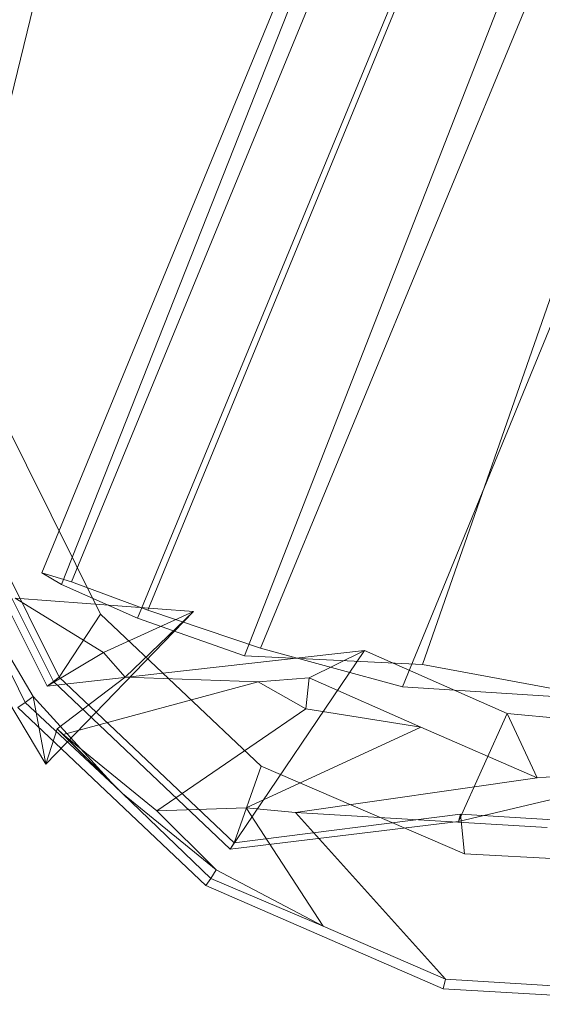
# Model space of a CAD drawing. Units: millimetres. Extents: x -1990 to 3327, y -5345 to -200.
# Drawn here: x -495 to -433, y -3072 to -2954 of the extents above; entities that cross this region are included whole.
import ezdxf

# ---------------------------------------------------------------- set-up
doc = ezdxf.new("R2010")
doc.units = ezdxf.units.MM
doc.linetypes.add('K5LT32777', pattern=[0])
doc.layers.get('0').update_dxf_attribs({"true_color": 0x5890e1})

# ---------------------------------------------------------------- blocks, each defined once
blk = doc.blocks.new('U10')
at = {"color": 61, "linetype": 'K5LT32777', "lineweight": 18, "true_color": 0xd6e499}
for p, q in [((-406.33, -2809.81), (-492.73, -3019.96)), ((-406.81, -2809.75), (-490.35, -3021.38)), ((-402.74, -2810.91), (-489.15, -3021.05)), ((-393.6, -2814.37), (-480, -3024.43)), ((-394.38, -2815.01), (-481.25, -3025.39)), ((-385.94, -2818.7), (-468.42, -3029.91)), ((-379.99, -2819.77), (-466.51, -3029.02)), ((-374.78, -2823.5), (-447.08, -3030.95)), ((-364.4, -2826.16), (-449.47, -3033.63)), ((-489.15, -3021.05), (-492.73, -3019.96)), ((-492.73, -3019.96), (-490.35, -3021.38)), ((-490.35, -3021.38), (-481.25, -3025.39)), ((-489.15, -3021.05), (-480, -3024.43)), ((-466.51, -3029.02), (-480, -3024.43)), ((-481.25, -3025.39), (-468.42, -3029.91)), ((-449.47, -3033.63), (-466.51, -3029.02)), ((-468.42, -3029.91), (-447.08, -3030.95)), ((-447.08, -3030.95), (-430.45, -3034.04)), ((-429.74, -3034.91), (-449.47, -3033.63))]:
    blk.add_line(p, q, dxfattribs=at)
blk = doc.blocks.new('U12')
at = {"color": 61, "linetype": 'K5LT32777', "lineweight": 18, "true_color": 0xd6e499}
for p, q in [((-493.74, -2951.99), (-500.07, -2977.96)), ((-485.7, -3024.91), (-497.5, -3001.1)), ((-492.1, -3033.56), (-505.3, -3007.14)), ((-491.34, -3033), (-504.39, -3006.87)), ((-490.63, -3032.47), (-503.54, -3006.61)), ((-494.73, -3035.51), (-501.19, -3022.34)), ((-493.76, -3034.79), (-501.19, -3022.34)), ((-495.9, -3023.02), (-485.32, -3029.51)), ((-474.54, -3024.59), (-495.9, -3023.02)), ((-492.26, -3042.91), (-474.54, -3024.59)), ((-490.63, -3032.47), (-485.7, -3024.91)), ((-485.7, -3024.91), (-466.44, -3043.16)), ((-474.54, -3024.59), (-485.32, -3029.51)), ((-474.54, -3024.59), (-482.71, -3032.48)), ((-492.1, -3033.56), (-454.03, -3029.27)), ((-492.1, -3033.56), (-485.32, -3029.51)), ((-485.32, -3029.51), (-482.71, -3032.48)), ((-454.03, -3029.27), (-470.14, -3053.09)), ((-454.03, -3029.27), (-460.66, -3032.57)), ((-454.03, -3029.27), (-436.93, -3036.82)), ((-492.26, -3042.91), (-499.68, -3030.46)), ((-492.1, -3033.56), (-491.34, -3033)), ((-491.34, -3033), (-490.63, -3032.47)), ((-491.34, -3033), (-470.14, -3053.09)), ((-490.87, -3038.68), (-482.71, -3032.48)), ((-490.63, -3032.47), (-469.65, -3052.34)), ((-490.18, -3039.34), (-466.78, -3033.05)), ((-466.78, -3033.05), (-482.71, -3032.48)), ((-466.78, -3033.05), (-460.66, -3032.57)), ((-461.07, -3036.29), (-466.78, -3033.05)), ((-461.07, -3036.29), (-460.66, -3032.57)), ((-460.66, -3032.57), (-447.28, -3038.49)), ((-495.58, -3036.13), (-494.73, -3035.51)), ((-493.76, -3034.79), (-494.73, -3035.51)), ((-484.01, -3045.51), (-494.73, -3035.51)), ((-493.76, -3034.79), (-484.01, -3045.51)), ((-492.26, -3042.91), (-493.76, -3034.79)), ((-495.58, -3036.13), (-473.05, -3057.48)), ((-478.94, -3048.5), (-461.07, -3036.29)), ((-461.07, -3036.29), (-447.28, -3038.49)), ((-436.93, -3036.82), (-442.75, -3049.78)), ((-433.31, -3044.55), (-436.93, -3036.82)), ((-436.93, -3036.82), (-418.84, -3038.53)), ((-492.26, -3042.91), (-490.87, -3038.68)), ((-490.18, -3039.34), (-490.87, -3038.68)), ((-490.87, -3038.68), (-484.01, -3045.51)), ((-468.22, -3048.14), (-447.28, -3038.49)), ((-433.31, -3044.55), (-447.28, -3038.49)), ((-483.04, -3046.44), (-490.18, -3039.34)), ((-478.94, -3048.5), (-490.18, -3039.34)), ((-433.31, -3044.55), (-401.93, -3042.18)), ((-469.65, -3052.34), (-466.44, -3043.16)), ((-466.44, -3043.16), (-442.03, -3053.66)), ((-442.75, -3049.78), (-415.28, -3043.28)), ((-462.31, -3048.69), (-433.31, -3044.55)), ((-483.04, -3046.44), (-484.01, -3045.51)), ((-472.47, -3056.61), (-483.04, -3046.44)), ((-471.8, -3055.6), (-483.04, -3046.44)), ((-478.94, -3048.5), (-468.22, -3048.14)), ((-471.8, -3055.6), (-478.94, -3048.5)), ((-462.31, -3048.69), (-468.22, -3048.14)), ((-458.97, -3062.34), (-468.22, -3048.14)), ((-444.31, -3068.7), (-462.31, -3048.69)), ((-462.31, -3048.69), (-432.12, -3050.52)), ((-470.14, -3053.09), (-442.75, -3049.78)), ((-469.65, -3052.34), (-442.54, -3048.92)), ((-442.75, -3049.78), (-442.54, -3048.92)), ((-442.54, -3048.92), (-413.7, -3050.66)), ((-442.54, -3048.92), (-442.03, -3053.66)), ((-470.14, -3053.09), (-469.65, -3052.34)), ((-442.03, -3053.66), (-415.43, -3055.14)), ((-471.8, -3055.6), (-472.47, -3056.61)), ((-471.8, -3055.6), (-458.97, -3062.34)), ((-473.05, -3057.48), (-472.47, -3056.61)), ((-458.97, -3062.34), (-472.47, -3056.61)), ((-473.05, -3057.48), (-444.58, -3069.84)), ((-444.31, -3068.7), (-458.97, -3062.34)), ((-444.58, -3069.84), (-444.31, -3068.7)), ((-444.31, -3068.7), (-413.73, -3070.55)), ((-444.58, -3069.84), (-413.6, -3071.71))]:
    blk.add_line(p, q, dxfattribs=at)

msp = doc.modelspace()

# ---------------------------------------------------------------- block references
for name in ['U10', 'U12']:
    msp.add_blockref(name, (0, 0))

doc.saveas('drawing.dxf')
